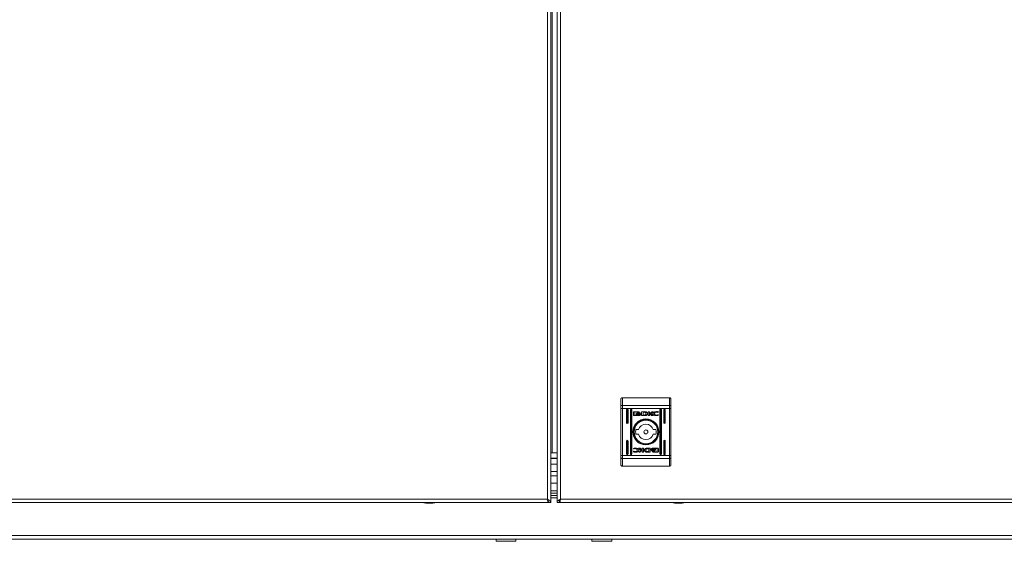
# Model space of a CAD drawing. Units: millimetres. Extents: x 0 to 2656, y -1558 to 2060.
# Drawn here: x 648 to 1296, y -1558 to -1215 of the extents above; entities that cross this region are included whole.
import ezdxf

# ---------------------------------------------------------------- set-up
doc = ezdxf.new("R2010")
doc.units = ezdxf.units.MM

msp = doc.modelspace()

# ---------------------------------------------------------------- linework, layer by layer
at = {"color": 7, "linetype": 'Continuous', "lineweight": 15}
for p, q in [((995.71, -1530.55), (995.71, -879.55)), ((997.96, -1532.8), (997.96, -877.3)), ((1002.04, -877.3), (1002.04, -1532.8)), ((1004.29, -879.55), (1004.29, -1530.55)), ((1044.04, -1469.23), (1044.04, -1464.8)), ((1045.04, -1463.8), (1045.04, -1468.84)), ((1045.04, -1463.8), (1076.04, -1463.8)), ((1076.04, -1468.84), (1076.04, -1463.8)), ((1077.04, -1464.8), (1077.04, -1469.23)), ((1044.04, -1470.79), (1044.04, -1469.23)), ((1044.04, -1501.81), (1044.04, -1470.79)), ((1045.04, -1470.79), (1044.04, -1470.79)), ((1045.04, -1468.84), (1045.04, -1470.79)), ((1045.04, -1468.84), (1076.04, -1468.84)), ((1045.04, -1470.79), (1076.04, -1470.79)), ((1045.04, -1470.79), (1045.04, -1501.81)), ((1048.29, -1471.3), (1048.29, -1480.8)), ((1050.79, -1501.3), (1050.79, -1471.3)), ((1070.29, -1471.3), (1070.29, -1501.3)), ((1072.79, -1471.3), (1072.79, -1480.8)), ((1076.04, -1470.79), (1076.04, -1468.84)), ((1076.04, -1501.81), (1076.04, -1470.79)), ((1076.04, -1470.79), (1077.04, -1470.79)), ((1077.04, -1469.23), (1077.04, -1470.79)), ((1077.04, -1470.79), (1077.04, -1501.81)), ((1047.79, -1471.8), (1047.79, -1480.3)), ((1048.79, -1480.3), (1048.79, -1471.8)), ((1050.29, -1471.8), (1050.29, -1500.8)), ((1051.29, -1500.8), (1051.29, -1471.8)), ((1052.34, -1475.29), (1052.34, -1473.25)), ((1052.61, -1472.98), (1055.82, -1472.98)), ((1055.82, -1475.56), (1052.61, -1475.56)), ((1053.21, -1473.19), (1053.21, -1475.36)), ((1055.77, -1473.19), (1053.21, -1473.19)), ((1053.21, -1475.36), (1054.72, -1475.36)), ((1054.27, -1474.5), (1054.27, -1474.22)), ((1054.27, -1474.94), (1054.27, -1474.66)), ((1055.77, -1473.43), (1055.77, -1473.19)), ((1056.09, -1473.43), (1055.77, -1473.43)), ((1056.09, -1473.25), (1056.09, -1473.43)), ((1057, -1474.28), (1057, -1474.56)), ((1057, -1474.72), (1057, -1475)), ((1059.44, -1472.97), (1057.7, -1472.98)), ((1057.7, -1472.98), (1057.7, -1475.56)), ((1057.7, -1475.56), (1059.35, -1475.55)), ((1058.67, -1473.34), (1059.31, -1473.33)), ((1058.67, -1475.24), (1058.67, -1473.34)), ((1059.25, -1475.23), (1058.67, -1475.24)), ((1059.35, -1475.55), (1059.36, -1475.55)), ((1062.06, -1472.98), (1062.97, -1472.98)), ((1062.06, -1475.56), (1062.06, -1472.98)), ((1062.98, -1475.56), (1062.06, -1475.56)), ((1062.97, -1474.19), (1064.6, -1472.98)), ((1062.97, -1472.98), (1062.97, -1474.19)), ((1062.98, -1474.48), (1062.98, -1475.56)), ((1064.21, -1475.56), (1062.98, -1474.48)), ((1065.3, -1472.98), (1063.74, -1474.13)), ((1063.74, -1474.13), (1065.33, -1475.56)), ((1065.33, -1475.56), (1064.21, -1475.56)), ((1064.6, -1472.98), (1065.3, -1472.98)), ((1068.65, -1473.61), (1068.53, -1473.61)), ((1068.75, -1475.08), (1068.64, -1475.41)), ((1068.8, -1473.17), (1068.65, -1473.61)), ((1068.66, -1475.08), (1068.75, -1475.08)), ((1069.79, -1471.8), (1069.79, -1500.8)), ((1070.79, -1500.8), (1070.79, -1471.8)), ((1072.29, -1471.8), (1072.29, -1480.3)), ((1073.29, -1480.3), (1073.29, -1471.8)), ((1055.66, -1484.8), (1053.95, -1484.8)), ((1053.95, -1487.8), (1055.66, -1487.8)), ((1067.12, -1484.8), (1065.41, -1484.8)), ((1065.41, -1487.8), (1067.12, -1487.8)), ((1047.79, -1492.3), (1047.79, -1500.8)), ((1048.29, -1491.8), (1048.29, -1501.3)), ((1048.79, -1500.8), (1048.79, -1492.3)), ((1052.32, -1497.52), (1052.43, -1497.19)), ((1055.74, -1497.04), (1056.86, -1497.04)), ((1057.33, -1498.48), (1055.74, -1497.04)), ((1056.86, -1497.04), (1058.09, -1498.12)), ((1058.09, -1497.04), (1059.01, -1497.04)), ((1058.09, -1498.12), (1058.09, -1497.04)), ((1059.01, -1497.04), (1059.01, -1499.62)), ((1061.72, -1497.05), (1061.71, -1497.05)), ((1063.37, -1497.04), (1061.72, -1497.05)), ((1061.82, -1497.37), (1062.4, -1497.36)), ((1062.4, -1497.36), (1062.4, -1499.26)), ((1063.37, -1499.62), (1063.37, -1497.04)), ((1065.25, -1497.04), (1068.46, -1497.04)), ((1067.86, -1497.25), (1066.35, -1497.24)), ((1067.86, -1499.41), (1067.86, -1497.25)), ((1068.73, -1497.31), (1068.73, -1499.35)), ((1072.29, -1492.3), (1072.29, -1500.8)), ((1072.79, -1491.8), (1072.79, -1501.3)), ((1073.29, -1500.8), (1073.29, -1492.3)), ((1002.04, -1500.1), (997.96, -1500.1)), ((997.96, -1503.6), (1002.04, -1503.6)), ((1045.04, -1501.81), (1044.04, -1501.81)), ((1044.04, -1503.37), (1044.04, -1501.81)), ((1044.04, -1507.8), (1044.04, -1503.37)), ((1045.04, -1501.81), (1076.04, -1501.81)), ((1045.04, -1501.81), (1045.04, -1503.76)), ((1045.04, -1503.76), (1076.04, -1503.76)), ((1045.04, -1503.76), (1045.04, -1508.8)), ((1052.27, -1499.43), (1052.42, -1498.99)), ((1052.42, -1497.52), (1052.32, -1497.52)), ((1052.42, -1498.99), (1052.54, -1498.99)), ((1055.77, -1499.62), (1057.33, -1498.48)), ((1056.47, -1499.62), (1055.77, -1499.62)), ((1058.1, -1498.41), (1056.47, -1499.62)), ((1058.1, -1499.62), (1058.1, -1498.41)), ((1059.01, -1499.62), (1058.1, -1499.62)), ((1061.63, -1499.63), (1063.37, -1499.62)), ((1062.4, -1499.26), (1061.76, -1499.27)), ((1064.07, -1497.88), (1064.07, -1497.6)), ((1064.07, -1498.32), (1064.07, -1498.04)), ((1064.98, -1499.18), (1065.3, -1499.18)), ((1064.98, -1499.35), (1064.98, -1499.18)), ((1068.46, -1499.62), (1065.25, -1499.62)), ((1065.3, -1499.18), (1065.3, -1499.41)), ((1065.3, -1499.41), (1067.86, -1499.41)), ((1066.8, -1497.66), (1066.8, -1497.94)), ((1066.8, -1498.1), (1066.8, -1498.38)), ((1076.04, -1503.76), (1076.04, -1501.81)), ((1076.04, -1501.81), (1077.04, -1501.81)), ((1076.04, -1508.8), (1076.04, -1503.76)), ((1077.04, -1501.81), (1077.04, -1503.37)), ((1077.04, -1503.37), (1077.04, -1507.8)), ((1045.04, -1508.8), (1076.04, -1508.8)), ((1002.04, -1529.6), (997.96, -1529.6)), ((10.21, -1530.55), (995.71, -1530.55)), ((996.26, -1532.8), (10.21, -1532.8)), ((996.26, -1531.73), (996.26, -1532.8)), ((997.96, -1532.8), (996.46, -1532.8)), ((1002.04, -1532.8), (1003.54, -1532.8)), ((1003.74, -1531.3), (1003.74, -1532.8)), ((1989.79, -1532.8), (1003.74, -1532.8)), ((1004.29, -1530.55), (1989.79, -1530.55)), ((1.5, -1554.55), (1998.5, -1554.55)), ((2.27, -1556.8), (1997.73, -1556.8)), ((962, -1556.8), (962, -1558.3)), ((962, -1558.3), (975, -1558.3)), ((975, -1558.3), (975, -1556.8)), ((1025, -1556.8), (1025, -1558.3)), ((1025, -1558.3), (1034.75, -1558.3)), ((1034.75, -1558.3), (1038, -1558.3)), ((1038, -1558.3), (1038, -1556.8))]:
    msp.add_line(p, q, dxfattribs=at)
at = {"color": 8, "linetype": 'Continuous', "lineweight": 15}
for p, q in [((998.71, -1500.1), (998.71, -908.32)), ((1002.04, -1503.8), (997.96, -1503.8)), ((997.96, -1507.57), (1002.04, -1507.57)), ((1002.04, -1512.33), (997.96, -1512.33)), ((997.96, -1515.32), (1002.04, -1515.32)), ((1002.04, -1519.96), (997.96, -1519.96)), ((997.96, -1525.12), (1002.04, -1525.12)), ((1002.04, -1526.52), (997.96, -1526.52)), ((997.96, -1528.1), (1002.04, -1528.1))]:
    msp.add_line(p, q, dxfattribs=at)
at = {"color": 7, "linetype": 'Continuous', "lineweight": 15, "flags": 128}
for points in [[(1045.04, -1468.84), (1044.84, -1468.85), (1044.65, -1468.87), (1044.48, -1468.91), (1044.33, -1468.96), (1044.2, -1469.02), (1044.11, -1469.08), (1044.05, -1469.16), (1044.04, -1469.23)], [(1076.04, -1468.84), (1076.23, -1468.85), (1076.42, -1468.87), (1076.59, -1468.91), (1076.74, -1468.96), (1076.87, -1469.02), (1076.96, -1469.08), (1077.02, -1469.16), (1077.04, -1469.23)], [(1045.04, -1503.76), (1044.84, -1503.75), (1044.65, -1503.73), (1044.48, -1503.69), (1044.33, -1503.64), (1044.2, -1503.59), (1044.11, -1503.52), (1044.05, -1503.45), (1044.04, -1503.37)], [(1076.04, -1503.76), (1076.23, -1503.75), (1076.42, -1503.73), (1076.59, -1503.69), (1076.74, -1503.64), (1076.87, -1503.59), (1076.96, -1503.52), (1077.02, -1503.45), (1077.04, -1503.37)]]:
    msp.add_lwpolyline(points, dxfattribs=at)
at = {"color": 7, "linetype": 'Continuous', "lineweight": 15}
for radius in [8.55, 8.05, 7.75, 1.3]:
    msp.add_circle((1060.54, -1486.3), radius, dxfattribs=at)
for centre, radius, start, end in [((1048.29, -1471.8), 0.5, 0, 180), ((1050.79, -1471.8), 0.5, 0, 180), ((1070.29, -1471.8), 0.5, 0, 180), ((1072.79, -1471.8), 0.5, 0, 180), ((1048.29, -1480.3), 0.5, 180, 0), ((1060.54, -1486.3), 5.1, 17.10464, 162.89536), ((1072.79, -1480.3), 0.5, 180, 0), ((1060.54, -1486.3), 6.75, 167.16041, 192.83959), ((1060.54, -1486.3), 5.1, 197.10464, 342.89536), ((1060.54, -1486.3), 6.75, 347.16041, 12.83959), ((1048.29, -1492.3), 0.5, 0, 180), ((1072.79, -1492.3), 0.5, 0, 180), ((1048.29, -1500.8), 0.5, 180, 0), ((1050.79, -1500.8), 0.5, 180, 0), ((1070.29, -1500.8), 0.5, 180, 0), ((1072.79, -1500.8), 0.5, 180, 0), ((918.27, -1507.53), 25.77, 258.69415, 269.32989), ((917.66, -1507.53), 25.77, 270.67011, 281.30585), ((1082.34, -1507.53), 25.77, 258.69415, 269.32989), ((1081.73, -1507.53), 25.77, 270.67011, 281.30585)]:
    msp.add_arc(centre, radius, start, end, dxfattribs=at)
for points, knots in [([(1045.04, -1463.8), (1044.92, -1463.81), (1044.7, -1463.83), (1044.41, -1464), (1044.18, -1464.25), (1044.06, -1464.53), (1044.04, -1464.72), (1044.04, -1464.8), (1044.04, -1464.8)], [0, 0, 0, 0, 0.209527, 0.418989, 0.630112, 0.845021, 0.993657, 1, 1, 1, 1]), ([(1077.04, -1464.8), (1077.04, -1464.8), (1077.04, -1464.72), (1077.01, -1464.53), (1076.89, -1464.25), (1076.66, -1464), (1076.37, -1463.83), (1076.15, -1463.81), (1076.04, -1463.8)], [0, 0, 0, 0, 0.006343, 0.154985, 0.369901, 0.581033, 0.790502, 1, 1, 1, 1]), ([(1052.34, -1473.25), (1052.35, -1473.21), (1052.36, -1473.13), (1052.43, -1473.05), (1052.52, -1472.99), (1052.58, -1472.99), (1052.61, -1472.98)], [0, 0, 0, 0, 0.285176, 0.560499, 0.777085, 1, 1, 1, 1]), ([(1052.61, -1475.56), (1052.57, -1475.55), (1052.49, -1475.54), (1052.41, -1475.47), (1052.35, -1475.38), (1052.35, -1475.32), (1052.34, -1475.29)], [0, 0, 0, 0, 0.281407, 0.555741, 0.773868, 1, 1, 1, 1]), ([(1054.27, -1474.22), (1054.31, -1474.28), (1054.39, -1474.42), (1054.6, -1474.58), (1055, -1474.78), (1055.38, -1474.81), (1055.65, -1474.83)], [0, 0, 0, 0, 0.13868, 0.298906, 0.483529, 1, 1, 1, 1]), ([(1055.65, -1475.11), (1055.47, -1475.1), (1055.13, -1475.08), (1054.72, -1474.93), (1054.42, -1474.74), (1054.32, -1474.57), (1054.27, -1474.5)], [0, 0, 0, 0, 0.341614, 0.638756, 0.834917, 1, 1, 1, 1]), ([(1054.27, -1474.66), (1054.31, -1474.72), (1054.39, -1474.86), (1054.59, -1475.02), (1055, -1475.22), (1055.38, -1475.25), (1055.65, -1475.27)], [0, 0, 0, 0, 0.138619, 0.298817, 0.483469, 1, 1, 1, 1]), ([(1054.72, -1475.36), (1054.6, -1475.3), (1054.42, -1475.2), (1054.32, -1475.02), (1054.27, -1474.94)], [0, 0, 0, 0, 0.604845, 1, 1, 1, 1]), ([(1054.47, -1474.14), (1054.52, -1474.05), (1054.65, -1473.85), (1055.07, -1473.63), (1055.42, -1473.59), (1055.65, -1473.57)], [0, 0, 0, 0, 0.22972, 0.49951, 1, 1, 1, 1]), ([(1054.52, -1474.25), (1054.51, -1474.23), (1054.49, -1474.19), (1054.47, -1474.15), (1054.47, -1474.14)], [0, 0, 0, 0, 0.56317, 1, 1, 1, 1]), ([(1055.65, -1473.78), (1055.52, -1473.78), (1055.26, -1473.8), (1054.93, -1473.91), (1054.68, -1474.06), (1054.57, -1474.19), (1054.52, -1474.25)], [0, 0, 0, 0, 0.322376, 0.613652, 0.817822, 1, 1, 1, 1]), ([(1054.57, -1474.31), (1054.64, -1474.24), (1054.79, -1474.1), (1055.16, -1473.94), (1055.46, -1473.92), (1055.65, -1473.9)], [0, 0, 0, 0, 0.239824, 0.512715, 1, 1, 1, 1]), ([(1054.68, -1474.41), (1054.66, -1474.39), (1054.62, -1474.36), (1054.58, -1474.32), (1054.57, -1474.31)], [0, 0, 0, 0, 0.570873, 1, 1, 1, 1]), ([(1055.65, -1474.11), (1055.44, -1474.12), (1055.09, -1474.15), (1054.8, -1474.33), (1054.68, -1474.41)], [0, 0, 0, 0, 0.598438, 1, 1, 1, 1]), ([(1054.78, -1474.47), (1054.93, -1474.4), (1055.2, -1474.26), (1055.51, -1474.25), (1055.65, -1474.24)], [0, 0, 0, 0, 0.528186, 1, 1, 1, 1]), ([(1055.01, -1474.57), (1054.96, -1474.55), (1054.89, -1474.52), (1054.81, -1474.49), (1054.78, -1474.47)], [0, 0, 0, 0, 0.577936, 1, 1, 1, 1]), ([(1055.65, -1474.45), (1055.53, -1474.46), (1055.31, -1474.47), (1055.1, -1474.54), (1055.01, -1474.57)], [0, 0, 0, 0, 0.579563, 1, 1, 1, 1]), ([(1055.65, -1473.57), (1055.81, -1473.58), (1056.1, -1473.6), (1056.46, -1473.74), (1056.72, -1473.93), (1056.81, -1474.09), (1056.85, -1474.16)], [0, 0, 0, 0, 0.330283, 0.622943, 0.823293, 1, 1, 1, 1]), ([(1056.79, -1474.25), (1056.72, -1474.18), (1056.58, -1474.02), (1056.19, -1473.83), (1055.86, -1473.8), (1055.65, -1473.78)], [0, 0, 0, 0, 0.234994, 0.506691, 1, 1, 1, 1]), ([(1055.65, -1473.9), (1055.9, -1473.92), (1056.22, -1473.96), (1056.58, -1474.15), (1056.69, -1474.26), (1056.74, -1474.31)], [0, 0, 0, 0, 0.607455, 0.814021, 1, 1, 1, 1]), ([(1056.62, -1474.41), (1056.47, -1474.32), (1056.17, -1474.14), (1055.82, -1474.12), (1055.65, -1474.11)], [0, 0, 0, 0, 0.521166, 1, 1, 1, 1]), ([(1055.65, -1474.24), (1055.83, -1474.25), (1056.14, -1474.27), (1056.41, -1474.41), (1056.52, -1474.47)], [0, 0, 0, 0, 0.591327, 1, 1, 1, 1]), ([(1055.65, -1474.83), (1055.82, -1474.82), (1056.14, -1474.81), (1056.54, -1474.67), (1056.84, -1474.5), (1056.95, -1474.35), (1057, -1474.28)], [0, 0, 0, 0, 0.336576, 0.632758, 0.831469, 1, 1, 1, 1]), ([(1056.29, -1474.56), (1056.18, -1474.53), (1055.97, -1474.46), (1055.75, -1474.46), (1055.65, -1474.45)], [0, 0, 0, 0, 0.540541, 1, 1, 1, 1]), ([(1057, -1474.56), (1056.96, -1474.62), (1056.87, -1474.74), (1056.66, -1474.88), (1056.27, -1475.06), (1055.91, -1475.09), (1055.65, -1475.11)], [0, 0, 0, 0, 0.1416468, 0.3044849, 0.4897402, 1, 1, 1, 1]), ([(1055.65, -1475.27), (1055.82, -1475.26), (1056.14, -1475.24), (1056.54, -1475.11), (1056.84, -1474.94), (1056.95, -1474.79), (1057, -1474.72)], [0, 0, 0, 0, 0.336541, 0.632701, 0.831415, 1, 1, 1, 1]), ([(1055.82, -1472.98), (1055.86, -1472.99), (1055.94, -1473), (1056.03, -1473.07), (1056.08, -1473.16), (1056.09, -1473.22), (1056.09, -1473.25)], [0, 0, 0, 0, 0.281266, 0.555501, 0.77383, 1, 1, 1, 1]), ([(1057, -1475), (1056.96, -1475.06), (1056.87, -1475.18), (1056.67, -1475.31), (1056.33, -1475.48), (1056.03, -1475.53), (1055.82, -1475.56)], [0, 0, 0, 0, 0.147294, 0.329439, 0.533079, 1, 1, 1, 1]), ([(1056.52, -1474.47), (1056.48, -1474.49), (1056.41, -1474.53), (1056.33, -1474.55), (1056.29, -1474.56)], [0, 0, 0, 0, 0.544554, 1, 1, 1, 1]), ([(1056.74, -1474.31), (1056.72, -1474.33), (1056.68, -1474.37), (1056.64, -1474.4), (1056.62, -1474.41)], [0, 0, 0, 0, 0.54991, 1, 1, 1, 1]), ([(1056.85, -1474.16), (1056.84, -1474.18), (1056.82, -1474.21), (1056.8, -1474.24), (1056.79, -1474.25)], [0, 0, 0, 0, 0.5551965, 1, 1, 1, 1]), ([(1060.54, -1474.27), (1060.53, -1474.37), (1060.53, -1474.54), (1060.45, -1474.78), (1060.33, -1474.96), (1060.11, -1475.13), (1059.74, -1475.22), (1059.42, -1475.23), (1059.25, -1475.23)], [0, 0, 0, 0, 0.156588, 0.28342, 0.392626, 0.496963, 0.725317, 1, 1, 1, 1]), ([(1059.31, -1473.33), (1059.38, -1473.33), (1059.52, -1473.34), (1059.65, -1473.36), (1059.71, -1473.37)], [0, 0, 0, 0, 0.563457, 1, 1, 1, 1]), ([(1059.36, -1475.55), (1059.43, -1475.55), (1059.57, -1475.55), (1059.7, -1475.54), (1059.77, -1475.54)], [0, 0, 0, 0, 0.486395, 1, 1, 1, 1]), ([(1060.88, -1473.24), (1060.79, -1473.19), (1060.57, -1473.09), (1060.08, -1473), (1059.69, -1472.98), (1059.44, -1472.97)], [0, 0, 0, 0, 0.216717, 0.489618, 1, 1, 1, 1]), ([(1059.71, -1473.37), (1059.81, -1473.39), (1059.98, -1473.42), (1060.22, -1473.51), (1060.39, -1473.65), (1060.48, -1473.82), (1060.53, -1474.03), (1060.53, -1474.18), (1060.54, -1474.27)], [0, 0, 0, 0, 0.216841, 0.392302, 0.544458, 0.668606, 0.81571, 1, 1, 1, 1]), ([(1059.77, -1475.54), (1059.9, -1475.53), (1060.12, -1475.52), (1060.34, -1475.48), (1060.44, -1475.47)], [0, 0, 0, 0, 0.551842, 1, 1, 1, 1]), ([(1060.44, -1475.47), (1060.57, -1475.42), (1060.83, -1475.34), (1061.16, -1475.12), (1061.4, -1474.84), (1061.55, -1474.52), (1061.58, -1474.18), (1061.48, -1473.83), (1061.25, -1473.49), (1061.01, -1473.33), (1060.88, -1473.24)], [0, 0, 0, 0, 0.1380767, 0.2654446, 0.3840084, 0.4960941, 0.6057509, 0.7197807, 0.8476515, 1, 1, 1, 1]), ([(1065.17, -1474.24), (1065.18, -1474.15), (1065.2, -1473.97), (1065.41, -1473.62), (1065.88, -1473.27), (1066.63, -1473), (1067.2, -1472.97), (1067.51, -1472.95)], [0, 0, 0, 0, 0.090972, 0.186799, 0.410488, 0.684334, 1, 1, 1, 1]), ([(1067.5, -1475.59), (1067.21, -1475.58), (1066.7, -1475.57), (1066.03, -1475.4), (1065.54, -1475.12), (1065.22, -1474.72), (1065.19, -1474.39), (1065.17, -1474.24)], [0, 0, 0, 0, 0.2893944, 0.510726, 0.6818097, 0.8462966, 1, 1, 1, 1]), ([(1067.53, -1473.29), (1067.33, -1473.31), (1066.96, -1473.34), (1066.53, -1473.6), (1066.25, -1473.93), (1066.21, -1474.18), (1066.2, -1474.3)], [0, 0, 0, 0, 0.317456, 0.602023, 0.805002, 1, 1, 1, 1]), ([(1066.2, -1474.3), (1066.21, -1474.4), (1066.23, -1474.61), (1066.42, -1474.88), (1066.69, -1475.11), (1067.08, -1475.28), (1067.38, -1475.3), (1067.53, -1475.31)], [0, 0, 0, 0, 0.165386, 0.334696, 0.51599, 0.747911, 1, 1, 1, 1]), ([(1068.64, -1475.41), (1068.43, -1475.47), (1068.06, -1475.57), (1067.67, -1475.59), (1067.5, -1475.59)], [0, 0, 0, 0, 0.542343, 1, 1, 1, 1]), ([(1067.51, -1472.95), (1067.76, -1472.96), (1068.2, -1472.98), (1068.62, -1473.11), (1068.8, -1473.17)], [0, 0, 0, 0, 0.583306, 1, 1, 1, 1]), ([(1068.53, -1473.61), (1068.36, -1473.51), (1068.05, -1473.32), (1067.7, -1473.3), (1067.53, -1473.29)], [0, 0, 0, 0, 0.539771, 1, 1, 1, 1]), ([(1067.53, -1475.31), (1067.75, -1475.3), (1068.14, -1475.28), (1068.5, -1475.14), (1068.66, -1475.08)], [0, 0, 0, 0, 0.5752897, 1, 1, 1, 1]), ([(1053.54, -1497.29), (1053.32, -1497.3), (1052.93, -1497.32), (1052.57, -1497.46), (1052.42, -1497.52)], [0, 0, 0, 0, 0.575267, 1, 1, 1, 1]), ([(1052.43, -1497.19), (1052.64, -1497.13), (1053.01, -1497.03), (1053.4, -1497.01), (1053.57, -1497.01)], [0, 0, 0, 0, 0.54232, 1, 1, 1, 1]), ([(1054.88, -1498.3), (1054.86, -1498.2), (1054.84, -1497.99), (1054.65, -1497.72), (1054.38, -1497.49), (1053.99, -1497.32), (1053.7, -1497.3), (1053.54, -1497.29)], [0, 0, 0, 0, 0.1653813, 0.3347072, 0.5159982, 0.7479146, 1, 1, 1, 1]), ([(1053.57, -1497.01), (1053.86, -1497.02), (1054.37, -1497.03), (1055.04, -1497.2), (1055.53, -1497.48), (1055.85, -1497.89), (1055.89, -1498.21), (1055.9, -1498.36)], [0, 0, 0, 0, 0.28939, 0.510719, 0.681817, 0.846303, 1, 1, 1, 1]), ([(1060.63, -1497.13), (1060.5, -1497.18), (1060.24, -1497.26), (1059.91, -1497.48), (1059.67, -1497.76), (1059.53, -1498.08), (1059.49, -1498.42), (1059.59, -1498.77), (1059.82, -1499.11), (1060.06, -1499.27), (1060.19, -1499.36)], [0, 0, 0, 0, 0.138096, 0.265463, 0.384017, 0.496111, 0.605765, 0.719794, 0.847665, 1, 1, 1, 1]), ([(1060.54, -1498.33), (1060.54, -1498.23), (1060.55, -1498.06), (1060.62, -1497.82), (1060.74, -1497.64), (1060.96, -1497.47), (1061.34, -1497.38), (1061.65, -1497.37), (1061.82, -1497.37)], [0, 0, 0, 0, 0.156592, 0.283426, 0.392614, 0.496953, 0.725343, 1, 1, 1, 1]), ([(1061.3, -1497.06), (1061.17, -1497.07), (1060.95, -1497.08), (1060.73, -1497.12), (1060.63, -1497.13)], [0, 0, 0, 0, 0.551802, 1, 1, 1, 1]), ([(1061.71, -1497.05), (1061.64, -1497.05), (1061.5, -1497.05), (1061.37, -1497.06), (1061.3, -1497.06)], [0, 0, 0, 0, 0.486469, 1, 1, 1, 1]), ([(1064.07, -1497.6), (1064.11, -1497.54), (1064.2, -1497.42), (1064.4, -1497.29), (1064.74, -1497.12), (1065.04, -1497.07), (1065.25, -1497.04)], [0, 0, 0, 0, 0.147285, 0.329423, 0.533055, 1, 1, 1, 1]), ([(1065.42, -1497.33), (1065.25, -1497.34), (1064.93, -1497.36), (1064.53, -1497.49), (1064.23, -1497.66), (1064.12, -1497.81), (1064.07, -1497.88)], [0, 0, 0, 0, 0.336533, 0.632686, 0.831396, 1, 1, 1, 1]), ([(1066.8, -1497.94), (1066.76, -1497.88), (1066.69, -1497.74), (1066.48, -1497.58), (1066.07, -1497.38), (1065.69, -1497.35), (1065.42, -1497.33)], [0, 0, 0, 0, 0.138623, 0.298827, 0.483451, 1, 1, 1, 1]), ([(1066.35, -1497.24), (1066.47, -1497.3), (1066.65, -1497.4), (1066.76, -1497.59), (1066.8, -1497.66)], [0, 0, 0, 0, 0.604841, 1, 1, 1, 1]), ([(1068.46, -1497.04), (1068.5, -1497.05), (1068.58, -1497.06), (1068.66, -1497.13), (1068.72, -1497.22), (1068.72, -1497.28), (1068.73, -1497.31)], [0, 0, 0, 0, 0.281424, 0.555668, 0.77388, 1, 1, 1, 1]), ([(1053.56, -1499.65), (1053.31, -1499.64), (1052.87, -1499.62), (1052.45, -1499.49), (1052.27, -1499.43)], [0, 0, 0, 0, 0.583306, 1, 1, 1, 1]), ([(1052.54, -1498.99), (1052.71, -1499.09), (1053.02, -1499.28), (1053.38, -1499.3), (1053.54, -1499.31)], [0, 0, 0, 0, 0.539771, 1, 1, 1, 1]), ([(1053.54, -1499.31), (1053.74, -1499.3), (1054.11, -1499.26), (1054.54, -1499), (1054.82, -1498.67), (1054.86, -1498.42), (1054.88, -1498.3)], [0, 0, 0, 0, 0.31745, 0.602011, 0.805004, 1, 1, 1, 1]), ([(1055.9, -1498.36), (1055.89, -1498.45), (1055.87, -1498.63), (1055.66, -1498.98), (1055.19, -1499.33), (1054.44, -1499.6), (1053.87, -1499.63), (1053.56, -1499.65)], [0, 0, 0, 0, 0.090972, 0.186796, 0.41047, 0.684315, 1, 1, 1, 1]), ([(1060.19, -1499.36), (1060.28, -1499.41), (1060.5, -1499.51), (1060.99, -1499.6), (1061.38, -1499.62), (1061.63, -1499.63)], [0, 0, 0, 0, 0.216755, 0.489657, 1, 1, 1, 1]), ([(1061.36, -1499.23), (1061.26, -1499.21), (1061.09, -1499.18), (1060.85, -1499.09), (1060.68, -1498.95), (1060.59, -1498.78), (1060.54, -1498.57), (1060.54, -1498.42), (1060.54, -1498.33)], [0, 0, 0, 0, 0.216845, 0.392309, 0.544468, 0.6686, 0.815709, 1, 1, 1, 1]), ([(1061.76, -1499.27), (1061.69, -1499.27), (1061.55, -1499.26), (1061.42, -1499.24), (1061.36, -1499.23)], [0, 0, 0, 0, 0.563522, 1, 1, 1, 1]), ([(1064.07, -1498.04), (1064.11, -1497.98), (1064.2, -1497.86), (1064.41, -1497.72), (1064.8, -1497.54), (1065.16, -1497.51), (1065.42, -1497.49)], [0, 0, 0, 0, 0.14164, 0.304505, 0.489718, 1, 1, 1, 1]), ([(1065.42, -1497.77), (1065.25, -1497.78), (1064.93, -1497.79), (1064.53, -1497.93), (1064.23, -1498.1), (1064.12, -1498.25), (1064.07, -1498.32)], [0, 0, 0, 0, 0.336567, 0.632742, 0.831446, 1, 1, 1, 1]), ([(1064.22, -1498.44), (1064.23, -1498.42), (1064.25, -1498.39), (1064.27, -1498.36), (1064.28, -1498.35)], [0, 0, 0, 0, 0.555024, 1, 1, 1, 1]), ([(1065.42, -1499.03), (1065.26, -1499.02), (1064.97, -1499), (1064.61, -1498.86), (1064.35, -1498.67), (1064.26, -1498.51), (1064.22, -1498.44)], [0, 0, 0, 0, 0.330315, 0.622965, 0.823277, 1, 1, 1, 1]), ([(1064.28, -1498.35), (1064.35, -1498.42), (1064.49, -1498.59), (1064.88, -1498.78), (1065.21, -1498.8), (1065.42, -1498.82)], [0, 0, 0, 0, 0.234991, 0.506647, 1, 1, 1, 1]), ([(1064.33, -1498.29), (1064.35, -1498.27), (1064.39, -1498.23), (1064.43, -1498.21), (1064.45, -1498.19)], [0, 0, 0, 0, 0.550207, 1, 1, 1, 1]), ([(1065.42, -1498.7), (1065.17, -1498.68), (1064.85, -1498.64), (1064.49, -1498.45), (1064.38, -1498.34), (1064.33, -1498.29)], [0, 0, 0, 0, 0.607434, 0.81399, 1, 1, 1, 1]), ([(1064.45, -1498.19), (1064.6, -1498.28), (1064.9, -1498.46), (1065.25, -1498.48), (1065.42, -1498.49)], [0, 0, 0, 0, 0.521137, 1, 1, 1, 1]), ([(1064.55, -1498.13), (1064.59, -1498.11), (1064.66, -1498.07), (1064.74, -1498.05), (1064.78, -1498.04)], [0, 0, 0, 0, 0.544554, 1, 1, 1, 1]), ([(1065.42, -1498.36), (1065.24, -1498.35), (1064.93, -1498.33), (1064.66, -1498.19), (1064.55, -1498.13)], [0, 0, 0, 0, 0.591388, 1, 1, 1, 1]), ([(1064.78, -1498.04), (1064.89, -1498.07), (1065.1, -1498.14), (1065.32, -1498.15), (1065.42, -1498.15)], [0, 0, 0, 0, 0.540451, 1, 1, 1, 1]), ([(1065.25, -1499.62), (1065.21, -1499.61), (1065.13, -1499.6), (1065.04, -1499.53), (1064.99, -1499.44), (1064.98, -1499.38), (1064.98, -1499.35)], [0, 0, 0, 0, 0.281244, 0.555578, 0.773821, 1, 1, 1, 1]), ([(1065.42, -1497.49), (1065.6, -1497.5), (1065.94, -1497.52), (1066.35, -1497.67), (1066.66, -1497.86), (1066.75, -1498.03), (1066.8, -1498.1)], [0, 0, 0, 0, 0.341623, 0.638737, 0.834932, 1, 1, 1, 1]), ([(1066.8, -1498.38), (1066.76, -1498.32), (1066.69, -1498.18), (1066.48, -1498.02), (1066.07, -1497.82), (1065.69, -1497.79), (1065.42, -1497.77)], [0, 0, 0, 0, 0.138664, 0.298922, 0.48355, 1, 1, 1, 1]), ([(1065.42, -1498.15), (1065.55, -1498.14), (1065.76, -1498.13), (1065.97, -1498.06), (1066.06, -1498.03)], [0, 0, 0, 0, 0.579524, 1, 1, 1, 1]), ([(1066.29, -1498.13), (1066.14, -1498.2), (1065.87, -1498.34), (1065.56, -1498.35), (1065.42, -1498.36)], [0, 0, 0, 0, 0.528157, 1, 1, 1, 1]), ([(1065.42, -1498.49), (1065.63, -1498.48), (1065.98, -1498.45), (1066.27, -1498.27), (1066.39, -1498.19)], [0, 0, 0, 0, 0.59847, 1, 1, 1, 1]), ([(1066.5, -1498.29), (1066.43, -1498.36), (1066.28, -1498.5), (1065.91, -1498.66), (1065.61, -1498.68), (1065.42, -1498.7)], [0, 0, 0, 0, 0.239866, 0.512758, 1, 1, 1, 1]), ([(1065.42, -1498.82), (1065.55, -1498.82), (1065.81, -1498.8), (1066.14, -1498.69), (1066.39, -1498.54), (1066.5, -1498.41), (1066.55, -1498.35)], [0, 0, 0, 0, 0.32233, 0.61365, 0.817822, 1, 1, 1, 1]), ([(1066.6, -1498.46), (1066.55, -1498.55), (1066.42, -1498.75), (1066, -1498.98), (1065.65, -1499.01), (1065.42, -1499.03)], [0, 0, 0, 0, 0.229732, 0.499532, 1, 1, 1, 1]), ([(1066.06, -1498.03), (1066.11, -1498.05), (1066.18, -1498.08), (1066.26, -1498.11), (1066.29, -1498.13)], [0, 0, 0, 0, 0.577942, 1, 1, 1, 1]), ([(1066.39, -1498.19), (1066.41, -1498.21), (1066.45, -1498.24), (1066.49, -1498.28), (1066.5, -1498.29)], [0, 0, 0, 0, 0.570716, 1, 1, 1, 1]), ([(1066.55, -1498.35), (1066.56, -1498.37), (1066.58, -1498.41), (1066.6, -1498.45), (1066.6, -1498.46)], [0, 0, 0, 0, 0.5630904, 1, 1, 1, 1]), ([(1068.73, -1499.35), (1068.72, -1499.39), (1068.71, -1499.47), (1068.64, -1499.55), (1068.55, -1499.61), (1068.49, -1499.61), (1068.46, -1499.62)], [0, 0, 0, 0, 0.2852243, 0.5605851, 0.777193, 1, 1, 1, 1]), ([(1044.04, -1507.8), (1044.04, -1507.8), (1044.04, -1507.88), (1044.06, -1508.07), (1044.18, -1508.35), (1044.41, -1508.6), (1044.7, -1508.77), (1044.92, -1508.79), (1045.04, -1508.8)], [0, 0, 0, 0, 0.006343, 0.154979, 0.369887, 0.581013, 0.790474, 1, 1, 1, 1]), ([(1076.04, -1508.8), (1076.15, -1508.79), (1076.37, -1508.77), (1076.66, -1508.6), (1076.89, -1508.35), (1077.01, -1508.07), (1077.04, -1507.88), (1077.04, -1507.8), (1077.04, -1507.8)], [0, 0, 0, 0, 0.209497, 0.418966, 0.630099, 0.845015, 0.993657, 1, 1, 1, 1]), ([(997.96, -1532.8), (997.93, -1532.61), (997.86, -1532.23), (997.32, -1531.65), (996.57, -1531.09), (995.99, -1530.73), (995.71, -1530.55)], [0, 0, 0, 0, 0.254727, 0.509623, 0.764513, 1, 1, 1, 1]), ([(995.71, -1530.55), (995.76, -1530.85), (995.85, -1531.43), (995.99, -1532.18), (996.13, -1532.7), (996.22, -1532.77), (996.26, -1532.8)], [0, 0, 0, 0, 0.249998, 0.500004, 0.750002, 1, 1, 1, 1]), ([(996.46, -1532.8), (996.43, -1532.45), (996.36, -1531.81), (996.02, -1531.17), (995.87, -1530.87)], [0, 0, 0, 0, 0.542563, 1, 1, 1, 1]), ([(1004.29, -1530.55), (1003.99, -1530.74), (1003.4, -1531.11), (1002.66, -1531.68), (1002.14, -1532.24), (1002.07, -1532.61), (1002.04, -1532.8)], [0, 0, 0, 0, 0.250003, 0.499999, 0.750001, 1, 1, 1, 1]), ([(1004.29, -1530.55), (1004.08, -1530.93), (1003.68, -1531.68), (1003.58, -1532.43), (1003.54, -1532.8)], [0, 0, 0, 0, 0.4999981, 1, 1, 1, 1]), ([(1003.74, -1531.3), (1003.78, -1531.29), (1003.87, -1531.27), (1004.01, -1531.09), (1004.15, -1530.85), (1004.24, -1530.65), (1004.29, -1530.55)], [0, 0, 0, 0, 0.250005, 0.500005, 0.749994, 1, 1, 1, 1]), ([(1003.74, -1532.8), (1003.78, -1532.77), (1003.87, -1532.7), (1004.01, -1532.18), (1004.15, -1531.43), (1004.24, -1530.85), (1004.29, -1530.55)], [0, 0, 0, 0, 0.25, 0.5, 0.75, 1, 1, 1, 1])]:
    msp.add_open_spline(points, degree=3, knots=knots, dxfattribs=at)

doc.saveas('drawing.dxf')
